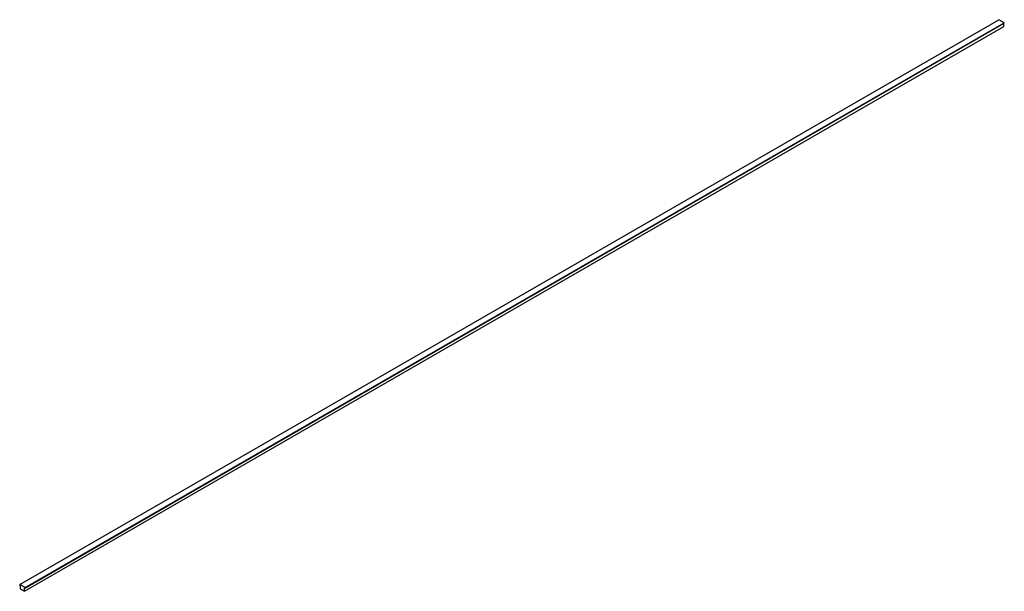
# Paper-space layout '_Isometrisch' of a CAD drawing. Units: millimetres. Extents: x -2122 to 11, y -1230 to 9.
import ezdxf

# ---------------------------------------------------------------- set-up
doc = ezdxf.new("R2010")
doc.units = ezdxf.units.MM

psp = doc.layouts.new('_Isometrisch')

# ---------------------------------------------------------------- linework, layer by layer
at = {"color": 7, "linetype": 'Continuous', "lineweight": 25}
for p, q in [((-2122.5, -1215.2), (-1.1, 9.4)), ((-2110.8, -1222), (10.5, 2.7)), ((-2110.8, -1223.1), (10.5, 1.5)), ((10.5, 2.7), (-1.1, 9.4)), ((9.4, -5.4), (9.4, 0.8)), ((10.5, 1.5), (10.5, 2.7)), ((-2111.9, -1230), (9.4, -5.4)), ((-2110.8, -1222), (-2122.5, -1215.2)), ((-2122.5, -1215.2), (-2122.5, -1216.4)), ((-2122.5, -1216.4), (-2121.3, -1217.1)), ((-2121.3, -1217.1), (-2121.3, -1224.6)), ((-2121.3, -1224.6), (-2111.9, -1230)), ((-2111.9, -1222.5), (-2110.8, -1223.1)), ((-2111.9, -1230), (-2111.9, -1222.5)), ((-2110.8, -1223.1), (-2110.8, -1222))]:
    psp.add_line(p, q, dxfattribs=at)

doc.saveas('drawing.dxf')
